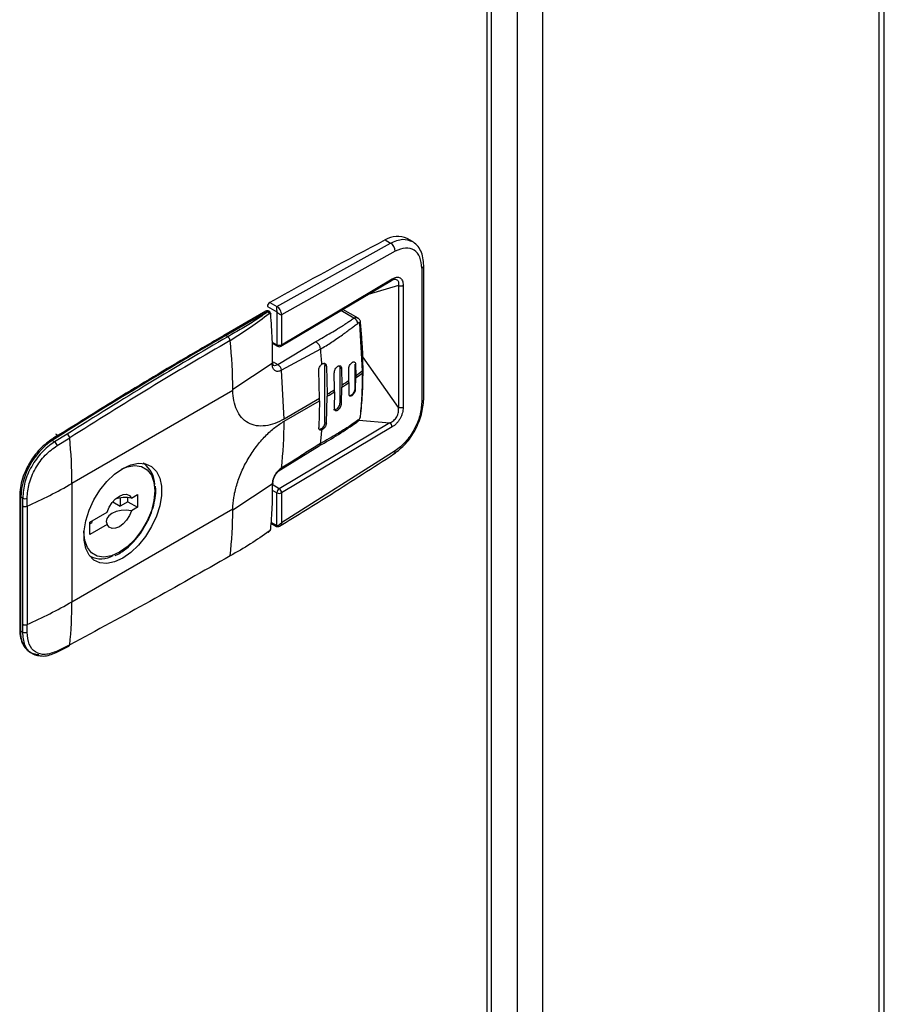
# Model space of a CAD drawing. Units: inches. Extents: x 0 to 25.2, y 0 to 19.3.
# Drawn here: x 22.3 to 22.6, y 15 to 15.4 of the extents above; entities that cross this region are included whole.
import ezdxf

# ---------------------------------------------------------------- set-up
doc = ezdxf.new("R2010")
doc.units = ezdxf.units.IN
doc.header["$LTSCALE"] = 2
doc.header["$MEASUREMENT"] = 0

# ---------------------------------------------------------------- blocks, each defined once
blk = doc.blocks.new('A$C0C895403')
at = {"color": 7, "linetype": 'Continuous', "lineweight": 25}
for p, q in [((6.802786557467257, 2.62777778632444), (6.802786557467257, 6.608847801319715)), ((6.804708669215714, 2.630456625441376), (6.804708669215721, 6.60995741281339)), ((6.679484812497847, 2.709698606303466), (6.679484812497847, 6.537667219070176)), ((6.670204035994779, 2.709698606303466), (6.670204035994779, 6.532309540836341)), ((6.659000812930863, 6.525842057825802), (6.659000812930863, 2.708385727924291)), ((6.660703254765217, 2.710758413999255), (6.660703254765217, 6.526824856577282)), ((6.621736912520277, 4.785263840331464), (6.62366012107227, 4.784153595666684)), ((6.631692685895807, 4.78468474109226), (6.629788368781441, 4.785784079962315)), ((6.581997309461897, 4.760879095025974), (6.623660126388422, 4.784153592688174)), ((6.625344031627556, 4.781110156063146), (6.583737339102839, 4.757866000041556)), ((6.635128643095193, 4.774897532545889), (6.6351286430952, 4.725743928154753)), ((6.635822229960937, 4.726732466309674), (6.63582222996083, 4.775886070700846)), ((6.583483350269212, 4.746306309597831), (6.624003334822497, 4.770438143230873)), ((6.583737339102846, 4.746869094676715), (6.624257323656146, 4.77100092830975)), ((6.626573554954703, 4.768617007249031), (6.615414606917334, 4.765323093084337)), ((6.626573554954703, 4.768617007249031), (6.626573554954703, 4.723869298949449)), ((6.628311725068166, 4.7686336461779), (6.628311725068166, 4.723885937878318)), ((6.578548625417028, 4.760845643044139), (6.581983853523425, 4.7588625280701)), ((6.579410058886936, 4.762372682990982), (6.581997309461897, 4.760879095025974)), ((6.611841509009658, 4.756532150315277), (6.606160459768041, 4.759811749931476)), ((6.577911638999495, 4.759126578405432), (6.56260027563588, 4.75028751648026)), ((6.56321538312401, 4.750226605985166), (6.578526746487583, 4.759065667910239)), ((6.578526746487583, 4.759065667910239), (6.578697695653098, 4.758966981057586)), ((6.579318315400066, 4.759024709393447), (6.579141674627884, 4.759126681940689)), ((6.579839332823497, 4.75816769317974), (6.579744357581255, 4.758278567647562)), ((6.581983853523425, 4.7588625280701), (6.581983853523418, 4.746861144197215)), ((6.583737339102839, 4.757866000041556), (6.583737339102846, 4.746869094676715)), ((6.610228263680362, 4.756631448115055), (6.60545106398385, 4.759389266526451)), ((6.613324657779152, 4.737289953777815), (6.612444149767207, 4.754592693048327)), ((6.613120028568815, 4.749478371064011), (6.612701698094199, 4.7550316405564)), ((6.563982037833306, 4.749784021086608), (6.563215379178423, 4.750226603707429)), ((6.580266674590895, 4.747835145684132), (6.581983853523418, 4.746861144197215)), ((6.580273458500187, 4.747412520963), (6.582246816561749, 4.746293212048936)), ((6.580277343581947, 4.747416389128279), (6.580278229763209, 4.747416900709833)), ((6.582389159348025, 4.739556130167156), (6.596271734300508, 4.748014691723302)), ((6.597999028427104, 4.745250029244861), (6.58368412104516, 4.737487712803624)), ((6.626573554954703, 4.723869298949449), (6.613462542592728, 4.742357687489768)), ((6.580266018768512, 4.739905446388182), (6.565824774210064, 4.730436468761408)), ((6.580683570534823, 4.740540745964626), (6.582389159369583, 4.739556130484974)), ((6.600128150462183, 4.738956840332254), (6.599579876537675, 4.739273352131715)), ((6.599579876537675, 4.718377622689342), (6.599579876537675, 4.739273352131715)), ((6.600128150503274, 4.738956840311918), (6.600439276323065, 4.72873120742754)), ((6.605147646468275, 4.738469147789051), (6.605695920392783, 4.738152635989582)), ((6.605147646468275, 4.725610237368034), (6.605147646468275, 4.738469147789051)), ((6.605695921247872, 4.738152635538558), (6.605808018258706, 4.732060309008315)), ((6.608396539194253, 4.733780192845327), (6.608346650870736, 4.737827402325646)), ((6.610715416398882, 4.739674148200034), (6.610870783546432, 4.739584456654892)), ((6.610715416398882, 4.730833647313606), (6.610715416398882, 4.739674148200034)), ((6.610870786274681, 4.739584455173901), (6.610920781578081, 4.735537183901886)), ((6.584615997725848, 4.719584999852646), (6.583684121009945, 4.737487713150788)), ((6.597665458500714, 4.727118293207315), (6.597354358463654, 4.737343911202725)), ((6.603155528284837, 4.730377353711756), (6.603043552396336, 4.7364696102937)), ((6.61087078627542, 4.73074395410617), (6.610920781578081, 4.734733502000442)), ((6.610920781832768, 4.735537184083352), (6.610920781832768, 4.734733502181907)), ((6.613324657779152, 4.736486271876363), (6.613324657779152, 4.737289953777815)), ((6.613581856905228, 4.736920858910548), (6.613581856905228, 4.737724540811993)), ((6.605695921244866, 4.725293725034408), (6.605808018254301, 4.731256627109122)), ((6.605808018325426, 4.732060309051636), (6.605808018325426, 4.731256627150206)), ((6.608396539194253, 4.732976510943875), (6.608346650872491, 4.728986901350741)), ((6.60839653835783, 4.732976511425537), (6.60839653835783, 4.733780193326982)), ((6.610870783547171, 4.730743955768045), (6.610715416398882, 4.730833647313606)), ((6.565826873458079, 4.73003528275505), (6.506841708631072, 4.695983871905138)), ((6.565826873430218, 4.730035302096166), (6.56582477421005, 4.730436468761429)), ((6.597665955624031, 4.727118006224135), (6.584616494849179, 4.719584712869466)), ((6.597665955624031, 4.726314324322654), (6.597665955624031, 4.727118006224099)), ((6.600128150503011, 4.718061110862916), (6.600439276323065, 4.727927525526088)), ((6.600439276325524, 4.728731207428989), (6.600439276325524, 4.727927525527537)), ((6.603155528284837, 4.729573671810304), (6.603043552397018, 4.723610699853854)), ((6.603155528125519, 4.729573671902234), (6.603155528125519, 4.730377353803686)), ((6.584616494849179, 4.718781030967985), (6.597665955624031, 4.726314324322654)), ((6.597665458500707, 4.726314611305828), (6.597354358463477, 4.716448181765006)), ((6.605695920392876, 4.725293725568516), (6.605147646468275, 4.725610237368034)), ((6.501621924321135, 4.713664530170877), (6.506990399633416, 4.716763685001293)), ((6.623381393900551, 4.71818257321679), (6.582861409347267, 4.69403770543256)), ((6.624257323656146, 4.716688122651465), (6.583737339102832, 4.69254325486725)), ((6.599579876537675, 4.718377622684113), (6.600128150461913, 4.718061110884786)), ((6.611983294551514, 4.719124047061836), (6.623381393900566, 4.71818257321679)), ((6.505121948070041, 4.714074649013963), (6.500504481434831, 4.711232727532614)), ((6.500773839198921, 4.714154119290743), (6.501621924321135, 4.713664530170877)), ((6.501377803458681, 4.709850615789275), (6.506025430168769, 4.712711050634763)), ((6.500504481434817, 4.711232727532629), (6.49963657971599, 4.711733756530204)), ((6.583388209275761, 4.701099079344875), (6.597503199134231, 4.70971870340399)), ((6.625344031627556, 4.707873630738714), (6.583737339102839, 4.681546349502373)), ((6.533181970394196, 4.703232143955628), (6.53292247364773, 4.703381948238675)), ((6.506841708631072, 4.69598385486449), (6.506841708631079, 4.65258503218551)), ((6.580266020448406, 4.695702520197134), (6.565824774210064, 4.686233964180982)), ((6.582861409347267, 4.69403770543256), (6.580274266363077, 4.695557303129139)), ((6.487690134206311, 4.691499735583871), (6.48769013420636, 4.642404340402347)), ((6.488791781339692, 4.690569574825535), (6.488050485115288, 4.690997516026908)), ((6.488050485115288, 4.641902120845383), (6.488050485115288, 4.690997516026908)), ((6.528682901162057, 4.690609851828089), (6.530852696803436, 4.6918624481896)), ((6.530852696803436, 4.6918624481896), (6.530852696803436, 4.687241277256209)), ((6.580266674590895, 4.693543915495187), (6.581983853523425, 4.692535304387722)), ((6.581983853523425, 4.680533920514836), (6.581983853523425, 4.692535304387722)), ((6.583737339102832, 4.69254325486725), (6.583737339102839, 4.681546349502373)), ((6.488817143770163, 4.687706647154823), (6.488791781339692, 4.690569574825535)), ((6.488817143770163, 4.644307824475842), (6.488817143770163, 4.687706647154823)), ((6.490439916213347, 4.687647098897646), (6.490414371319346, 4.690530623170563)), ((6.490439916213347, 4.687647098897909), (6.490439916213347, 4.644248276218935)), ((6.521832220584287, 4.689234482170033), (6.524588955631508, 4.687643052901787)), ((6.524588955631508, 4.690670266146366), (6.524588955631508, 4.687643052901787)), ((6.527372840596811, 4.689250155484121), (6.524588955631508, 4.687643052901787)), ((6.527372840596811, 4.689250155484121), (6.527372840596811, 4.690783364413267)), ((6.527372840596811, 4.689250155484121), (6.530852696803436, 4.687241277256209)), ((6.530852696803436, 4.687241277256209), (6.528682901162057, 4.685988680894706)), ((6.506841708631079, 4.652585015144847), (6.565826873458079, 4.686636425994767)), ((6.513453415770307, 4.681818057050055), (6.519799038859631, 4.685481307285048)), ((6.56582477421005, 4.686233964181003), (6.565826873430218, 4.686636406621513)), ((6.513453415770307, 4.677196886116665), (6.513453415770307, 4.681818057050055)), ((6.5134534157703, 4.681214642572488), (6.514149387011628, 4.681616418218066)), ((6.519799038859631, 4.680860136351665), (6.513453415770307, 4.677196886116665)), ((6.514149387011628, 4.682219832695633), (6.514149387011628, 4.681616418218066)), ((6.579769983626903, 4.681395792649685), (6.581812331679579, 4.680216770215079)), ((6.579797569172555, 4.681796035605718), (6.581983853523425, 4.680533920514836)), ((6.513300786206784, 4.669391948247114), (6.513560041524187, 4.669242283338097)), ((6.522642318662051, 4.669503850729914), (6.523986113447272, 4.670152895241248)), ((6.523986113447272, 4.670152895241248), (6.524398882874003, 4.670416800218714)), ((6.488791781339692, 4.64147417964401), (6.488817143770163, 4.644307824475842)), ((6.490414371319353, 4.641394245453075), (6.490439916213354, 4.644248276218814)), ((6.488050485115288, 4.641902120845383), (6.488791781339692, 4.64147417964401)), ((6.506025430168805, 4.636800291467051), (6.501377803458716, 4.634437907716265)), ((6.491618477005254, 4.63401601443471), (6.492496198661861, 4.633509316507716)), ((6.501085340456719, 4.633963530135755), (6.505738586884092, 4.636328792183779))]:
    blk.add_line(p, q, dxfattribs=at)
at = {"color": 7, "linetype": 'Continuous', "lineweight": 25, "flags": 128}
for points in [[(6.501621924321135, 4.713664530170877), (6.500264151785295, 4.712726279546313), (6.499248291497302, 4.711812405291514)], [(6.525458939336524, 4.701507421024292), (6.528425300766187, 4.702859836282467), (6.531262017967194, 4.703433087014705), (6.533845112785777, 4.703202119413266), (6.536061691583306, 4.702177027870608), (6.537814879229998, 4.700402613806052), (6.53902805301297, 4.697956427628899), (6.539648191416447, 4.694945379413102), (6.539648191416447, 4.69150106641435), (6.53902805301297, 4.687774021638308), (6.537814879229998, 4.683927134826082), (6.536061691583306, 4.680128533390718), (6.533845112785777, 4.676544234442719), (6.531262017967194, 4.673330889045406), (6.528425300766187, 4.670628935812058), (6.525458939336524, 4.668556463064331), (6.522492577906867, 4.667204047806177), (6.519655860705861, 4.666630797073918), (6.517072765887271, 4.666861764675378), (6.514856187089748, 4.667886856218015), (6.513102999443056, 4.669661270282571), (6.511889825660084, 4.672107456459724), (6.511269687256608, 4.67511850467552), (6.511269687256608, 4.678562817674273), (6.511889825660084, 4.682289862450315), (6.513102999443056, 4.686136749262563), (6.514856187089748, 4.689935350697905), (6.517072765887271, 4.693519649645925), (6.519655860705861, 4.696732995043217), (6.522492577906867, 4.699434948276579), (6.525458939336524, 4.701507421024292)], [(6.525069731036041, 4.701201710646952), (6.527135068949427, 4.702047974567012), (6.529884045682522, 4.702524148552346), (6.532350055038009, 4.702158444227532), (6.534409441009643, 4.700969199534466), (6.535958937385566, 4.699016048167895), (6.536920845947343, 4.696396929293027), (6.537246932583109, 4.693243176466684), (6.536920845947343, 4.689712932024552), (6.535958937385566, 4.685983217163926), (6.534409441009643, 4.682241055361896), (6.532350055038009, 4.678674094237106), (6.529884045682522, 4.67546119611465), (6.527135068949427, 4.672763469122355), (6.524240970010844, 4.67071618855628)], [(6.519799038859631, 4.685481307285048), (6.5205467872116, 4.687269998938095), (6.521596508241629, 4.688933215066466), (6.52286239486115, 4.690334999802385), (6.524240970010844, 4.691360767400123), (6.525619545160545, 4.691926668790618), (6.526885431780066, 4.691986445635369), (6.527935152810095, 4.691535211610503), (6.528682901162057, 4.690609851828089)], [(6.528682901162057, 4.685988680894706), (6.526777804587233, 4.686192217603139), (6.52484885383079, 4.686087585976363), (6.523042778970797, 4.685682745059861), (6.521496963247507, 4.685008490009533), (6.520328992691034, 4.684116109587325), (6.519627711669408, 4.683073484763543), (6.519446464737285, 4.681959925194651), (6.519799038859631, 4.680860136351665)], [(6.528682901162057, 4.685988680894706), (6.527935152810095, 4.684199989241659), (6.526885431780066, 4.682536773113288), (6.525619545160545, 4.681134988377369), (6.524240970010844, 4.68010922077961), (6.52286239486115, 4.679543319389143), (6.521596508241629, 4.679483542544386), (6.5205467872116, 4.679934776569286), (6.519799038859631, 4.680860136351665)], [(6.524240970010844, 4.67071618855628), (6.521346871072261, 4.669422013612749), (6.518597894339166, 4.668945839627394), (6.516131884983679, 4.669311543952222), (6.514072499012045, 4.670500788645288), (6.512523002636129, 4.672453940011845), (6.511561094074352, 4.675073058886728), (6.511235007438579, 4.678226811713056), (6.51123662791327, 4.678464822728412)]]:
    blk.add_lwpolyline(points, dxfattribs=at)
at = {"color": 7, "linetype": 'Continuous', "lineweight": 25}
for centre, radius, start, end in [((7.38919530073116, 3.315618501804348), 1.657965560163938, 117.5738573813768, 119.2368530043384), ((6.626232412267761, 4.778286658138303), 0.008300035502103592, 64.79928019988985, 122.7942709648877), ((6.621754670059737, 4.781111758151301), 0.003589361925361645, 359.9744264037966, 57.93637591318872), ((6.634607349584634, 4.776000930913352), 0.001220342116566196, 295.2880932073555, 354.5771223898728), ((6.623635882018995, 4.770942683251473), 0.0006241651986399758, 306.0655770805957, 5.354445414741275), ((6.627426563879006, 4.77030470482239), 0.001891017536704272, 243.186706728667, 297.9102069449597), ((6.580411102929013, 4.760773991832412), 0.001886240333220846, 122.0533472937167, 177.4390373361894), ((6.578526746487583, 4.758061065533415), 0.001230314960612957, 60.00268826589964, 119.997311734172), ((6.578166362561824, 4.758562615093812), 0.0006188204182628244, 54.38242252872033, 114.3071190420094), ((6.578887130413328, 4.758562615093997), 0.0006188204180882282, 65.69288094905912, 125.6175774775732), ((6.578318015799027, 4.758181321376302), 0.0008725926463062075, 8.783736295401397, 64.20726394445202), ((6.579525057539016, 4.758255303639576), 0.0002135864540233267, 295.4722735182132, 78.49455898064814), ((6.612196623367097, 4.755032901597854), 0.0005050273777837208, 299.3501634578662, 359.9092408507661), ((7.465282445816968, 3.188525481179799), 1.803506414963322, 120.0115140696242, 122.3728679984853), ((6.562854984045188, 4.749723497253388), 0.0006188788475004368, 54.38412269804451, 114.2909754281012), ((6.562941143756269, 4.748172544826094), 0.001918415027513791, 7.063252477978786, 57.14054001762884), ((6.387496060792913, 4.729727254471872), 0.1783301236861766, 0.2278644338803194, 6.013121084427666), ((6.582577693103815, 4.746791258415858), 0.000597937680439372, 173.2880408657295, 236.4019692105673), ((6.582853023215627, 4.748535373067664), 0.001886398225329174, 242.5640850356982, 297.955481026873), ((6.582853817575078, 4.747363363754179), 0.001230314960651701, 240.4376484802254, 300.7760769630448), ((6.583115897464431, 4.746810849619028), 0.0006241651998486704, 306.0655771424304, 5.354445350316247), ((6.594191459814162, 4.74479306963342), 0.00383489124077833, 6.843535563985687, 57.14875171824129), ((6.411295424291467, 4.726754798153589), 0.1876174548658777, 3.957478237035858, 5.657376474920793), ((6.580828376964739, 4.737139407321248), 0.002876906491685253, 6.953827498222227, 57.144575643655), ((6.532430887457238, 4.845708748732111), 0.1352717160985159, 305.4673383104805, 306.7274706833873), ((6.532430887455448, 4.84490506683321), 0.1352717161016276, 305.4673383104735, 306.727470683352), ((6.613029667596827, 4.737757975847924), 0.0005532303912332759, 302.2228692601299, 356.4839308848503), ((6.613029782863855, 4.736954187839995), 0.00055307916675121, 302.2186285091034, 356.5452240063674), ((6.526484894007226, 4.854253903597591), 0.1456826434399874, 302.9899979243677, 304.2122944694347), ((6.526484894023149, 4.85345022167218), 0.1456826434112159, 302.9899979242478, 304.2122944695564), ((6.520681561149587, 4.86340086806749), 0.1565158478447959, 300.6360149790847, 301.798722498894), ((6.520681561158938, 4.862597186150783), 0.1565158478269009, 300.6360149789854, 301.7987224989288), ((6.634607471760255, 4.726847186333831), 0.001220163173541352, 295.2857179376084, 354.6050691872622), ((6.612099152803928, 4.720696044582706), 0.0006077987584741699, 304.5841584447961, 350.9488008829009), ((6.437439921718102, 4.718499692293801), 0.1471763454569032, 353.3825023800118, 0.1096369893295412), ((6.622391548306403, 4.71659847737563), 0.00186792771037766, 2.750786148108501, 58.00019173424495), ((6.504057819186528, 4.712388476858518), 0.001993877332895526, 9.310354158232617, 57.74432569726438), ((6.330237299547399, 4.695749166330845), 0.176604565021694, 0.07613997086667826, 5.511435984136814), ((6.460420269089262, 4.725951068687056), 0.1384314201936868, 353.6374436414786, 355.7193110357625), ((6.514668582138427, 4.689729920724712), 0.02664826236329855, 124.3390817366175, 177.2735453878533), ((6.499279402167524, 4.711262432934522), 0.0005913727529841966, 52.84449254313714, 115.9439421132976), ((6.499331293681934, 4.709524448754525), 0.002072338567936111, 9.055464493790588, 55.51987259146655), ((6.596886563898003, 4.710645289107777), 0.001113018578558713, 303.6472776916501, 358.1919768980152), ((6.62420401345036, 4.707705366984715), 0.001152368921799287, 307.5237475018307, 8.396089761164127), ((6.52770178650119, 4.695477203589125), 0.009495868343081018, 0.5897290893712936, 54.75229665734741), ((6.418112572804539, 4.850247302793928), 0.1779608690459875, 293.9803139080115, 299.9066200509996), ((6.48830588854954, 4.691561176955023), 0.0006188251417871163, 185.7103214744194, 245.6239887943507), ((6.526467288738225, 4.679442170950029), 0.01138534297273793, 78.77851571358312, 109.2893800987341), ((6.583886284375204, 4.692431581941424), 0.001905256279788178, 122.5421408349021, 176.8792661104474), ((6.582853023215613, 4.694209533258242), 0.001886398225374002, 242.564085037457, 297.9554810263584), ((6.581871563748301, 4.692453609589631), 0.00186792771524371, 2.750786195812045, 58.00019103022986), ((6.489645685731738, 4.692325057960009), 0.00195214593362772, 244.0607246286552, 293.1889356020085), ((6.489692280257557, 4.689414156029333), 0.001918710616038053, 242.863845506045, 292.9330591895509), ((6.418978544828526, 4.686328421700647), 0.1468462597610161, 353.3775649555628, 359.963145008923), ((6.578887039982014, 4.678467082079141), 0.000316070568002677, 256.4092702803483, 304.5657685707365), ((6.578878285427997, 4.678444610072322), 0.0003031899776933544, 308.3402223208498, 355.1158214478065), ((6.579443523024324, 4.679423607614464), 0.0003031778638716314, 304.8840527794591, 351.5845270341267), ((6.517531390492238, 4.677541466988284), 0.009200438135526595, 244.427820191687, 299.1828990952156), ((6.418112572801526, 4.806848480121158), 0.177960869052879, 293.9803139080856, 299.9066200508422), ((6.358353695969214, 4.652350336636122), 0.1484881981380001, 353.9888251034474, 0.09055985740379889), ((6.489692280257557, 4.646015333350366), 0.001918710616051036, 242.8638455062387, 292.9330591893856), ((6.488305854017383, 4.642465740964443), 0.0006187737185505149, 185.6947992486827, 245.6253417100209), ((6.496536767415783, 4.640991451698209), 0.008535004720522975, 173.874987368791, 234.8128322377262), ((6.489686882328641, 4.643135396645281), 0.001887020854605651, 241.6832165934752, 292.6761813084884), ((6.505423500686611, 4.636843460791933), 0.0006034754690704694, 301.5009858373243, 355.8978166925141), ((6.50078735237296, 4.634474558350195), 0.0005915874856131136, 300.2789297771704, 356.4480785232366)]:
    blk.add_arc(centre, radius, start, end, dxfattribs=at)
for points, knots in [([(6.623660121072263, 4.784153595666684), (6.625193535883803, 4.784799473198458), (6.628213599249143, 4.786071530216322), (6.630529610309345, 4.785121804834066), (6.63166968390275, 4.78465429548238)], [0, 0, 0, 0, 0.5077425954488501, 1, 1, 1, 1]), ([(6.635822229928287, 4.775885839294002), (6.635768175269831, 4.776853952706549), (6.63565918540791, 4.778805950002937), (6.634787473584758, 4.781319641150272), (6.633457675150019, 4.783418534187685), (6.632207145001274, 4.78430543550277), (6.631580534088066, 4.784749840656513)], [0, 0, 0, 0, 0.2454797489230291, 0.4949583385555901, 0.7469356360534205, 1, 1, 1, 1]), ([(6.635128643095193, 4.774897532545889), (6.634983766887892, 4.776342985525314), (6.634694014559003, 4.779233890628934), (6.632453437925754, 4.781804813461438), (6.629235214924023, 4.782699478401153), (6.626641093980268, 4.781639930687962), (6.625344031627556, 4.781110156063146)], [0, 0, 0, 0, 0.2499997650457753, 0.4999993821851667, 0.7499993285745358, 1, 1, 1, 1]), ([(6.62400337983923, 4.770438170044581), (6.624278334948521, 4.770587723138515), (6.624813661695136, 4.770878897110233), (6.625247359920323, 4.770867310615305), (6.625458301588587, 4.770861675188552)], [0, 0, 0, 0, 0.5136210940889389, 1, 1, 1, 1]), ([(6.624257323656146, 4.77100092830975), (6.624793748909447, 4.771258229901274), (6.625599662356812, 4.771644794126875), (6.626551559482529, 4.771615345978805), (6.627178939574364, 4.77139552542204), (6.627679738340397, 4.770952895049017), (6.628181232405829, 4.770130796816762), (6.628259576836726, 4.769231946155809), (6.628311725067086, 4.768633646177225)], [0, 0, 0, 0, 0.2494387956363171, 0.3747513348080471, 0.4999808251725934, 0.6252023060894202, 0.7505242394651866, 0.9999999999999999, 0.9999999999999999, 0.9999999999999999, 0.9999999999999999]), ([(6.625458402476553, 4.770860312265004), (6.625634589350639, 4.770813086871701), (6.625989794427326, 4.770717877171609), (6.626352781825851, 4.770363925897176), (6.626665751325156, 4.769725895622354), (6.626610573237649, 4.769062110344532), (6.626573572597316, 4.768616997412298)], [0, 0, 0, 0, 0.1948550231195129, 0.3928413724899926, 0.5928590674512908, 1, 1, 1, 1]), ([(6.581997304144338, 4.760879098002381), (6.581975531793866, 4.760863811194081), (6.581929240033823, 4.760831308811706), (6.581857850868246, 4.760729317878418), (6.581776282508805, 4.760461251002372), (6.581796235970607, 4.759979189708798), (6.581890366264638, 4.759453856081596), (6.58195760427018, 4.759106650030265), (6.581980230708993, 4.758951123829387), (6.581982698812944, 4.75889076646148), (6.581983853523425, 4.7588625280701)], [0, 0, 0, 0, 0.04337223150063411, 0.0922168203912285, 0.2128041165164194, 0.5085089877144104, 0.7915757293092318, 0.9096589061575407, 0.9577336246428289, 1, 1, 1, 1]), ([(6.583737339102839, 4.757866000041556), (6.5837115753394, 4.758144294686819), (6.583659885205982, 4.758702640418111), (6.583258091881135, 4.759598762031931), (6.582681777347865, 4.760394268909256), (6.582226376276303, 4.760716840614645), (6.581997304144338, 4.760879098002381)], [0, 0, 0, 0, 0.2498359842500509, 0.5012487940887216, 0.7491222371047142, 1, 1, 1, 1]), ([(6.578697695653098, 4.758966981057586), (6.577194654782865, 4.757902897561731), (6.574184347239822, 4.755771738897106), (6.569160680116191, 4.752767425506914), (6.565727710738123, 4.750789699404638), (6.563982037833306, 4.749784021086608)], [0, 0, 0, 0, 0.3289129743846008, 0.6587506882877037, 1, 1, 1, 1]), ([(6.564844999946473, 4.748408442737894), (6.567367088888595, 4.749994597668273), (6.572407265002646, 4.753164390794812), (6.576923866673305, 4.756598753138324), (6.579180374475861, 4.758314570912415)], [0, 0, 0, 0, 0.5003969871385927, 1, 1, 1, 1]), ([(6.579289828502873, 4.759041154473817), (6.579204165436003, 4.759070810844538), (6.579073596230714, 4.759116013624467), (6.578863168304956, 4.75906212865355), (6.578753361924875, 4.758998989440077), (6.578697695653098, 4.758966981057586)], [0, 0, 0, 0, 0.4846807778002717, 0.7387592610505684, 0.9999999999999999, 0.9999999999999999, 0.9999999999999999, 0.9999999999999999]), ([(6.579616915577056, 4.758062479174828), (6.579603960086963, 4.75812821969981), (6.579584448506921, 4.758227228035825), (6.579523401683332, 4.758315882558218), (6.579467425000466, 4.758362665981668), (6.579402223482944, 4.758385986015451), (6.579306772133059, 4.758387937655346), (6.579230830991278, 4.758343858086551), (6.579180374475861, 4.758314570912393)], [0, 0, 0, 0, 0.2492962264498858, 0.3754518929305548, 0.4998086102833476, 0.6249170250996641, 0.7507888417110544, 1, 1, 1, 1]), ([(6.579567659704757, 4.758464598237726), (6.579560453860118, 4.758532933222678), (6.579546243508368, 4.758667693854061), (6.57946836013739, 4.758887965435559), (6.579360543371955, 4.758980477592534), (6.579289828502873, 4.759041154473817)], [0, 0, 0, 0, 0.2614537255966985, 0.5156022081784549, 1, 1, 1, 1]), ([(6.579616915577056, 4.758062479174864), (6.579842050746969, 4.75498034603125), (6.580292678924224, 4.748811180897864), (6.580274910190376, 4.742875595681536), (6.580266018768505, 4.739905446391585)], [0, 0, 0, 0, 0.4996029571279007, 1, 1, 1, 1]), ([(6.583737339102839, 4.757866000041556), (6.583713625768524, 4.757854938814884), (6.583663216734898, 4.75783142521956), (6.58354145164062, 4.757820164848152), (6.583278258859437, 4.757878904824256), (6.582871822505624, 4.7581304071762), (6.582462462057201, 4.758474474748237), (6.582185289764247, 4.758715203227734), (6.582059948122925, 4.758814299582721), (6.582008091726784, 4.758847165982719), (6.581983853523425, 4.7588625280701)], [0, 0, 0, 0, 0.04265580536928579, 0.09067632152208494, 0.2091405059394937, 0.4909369477241983, 0.788409238983934, 0.9082492797148514, 0.9571147865639035, 1, 1, 1, 1]), ([(6.596271734300508, 4.748014691723302), (6.597226195788167, 4.748563054379954), (6.599080752099326, 4.74962854464729), (6.601797868934597, 4.751197122350252), (6.60468969555567, 4.752920028148719), (6.607075393598024, 4.754431426589175), (6.608994106295548, 4.755742992988754), (6.609816080032985, 4.75633472204186), (6.610228263680362, 4.756631448115055)], [0, 0, 0, 0, 0.1975642309214427, 0.3838750919262319, 0.5637543911717644, 0.8072403934606883, 0.9033395422849385, 1, 1, 1, 1]), ([(6.611663170831086, 4.754668390867398), (6.611625268076104, 4.75485683631258), (6.611546839826396, 4.755246766976928), (6.611205765925924, 4.755837708857602), (6.610745729489231, 4.756342744129665), (6.610396863442908, 4.756537383111084), (6.610228263680362, 4.756631448115019)], [0, 0, 0, 0, 0.2416396842242693, 0.5000000000043503, 0.7583603157863195, 1, 1, 1, 1]), ([(6.610228272813664, 4.756631453168229), (6.610375858858049, 4.756697315351413), (6.610692673857962, 4.756838698147046), (6.611228960428107, 4.756860098187286), (6.611541678971641, 4.756676740502588), (6.611712193216945, 4.756576762110317)], [0, 0, 0, 0, 0.2839645993975333, 0.6095714869892387, 1, 1, 1, 1]), ([(6.612701771147108, 4.755031068165234), (6.612674973108973, 4.755177456539659), (6.612619685094948, 4.755479475756761), (6.612411494400504, 4.755902083734089), (6.61211447675101, 4.756300292103976), (6.611846811278888, 4.756499702294665), (6.61170752397863, 4.756603471028424)], [0, 0, 0, 0, 0.2253548177275705, 0.4649377786971308, 0.7215652370666992, 1, 1, 1, 1]), ([(6.597999028427083, 4.745250029244826), (6.599339630378296, 4.746062135364394), (6.602089548775588, 4.747727973279009), (6.60579523132882, 4.750341373461499), (6.608569496050457, 4.752376832384311), (6.610435670053192, 4.753754742202187), (6.611252271981627, 4.754362552213696), (6.611663170831093, 4.754668390867419)], [0, 0, 0, 0, 0.2778312671362799, 0.5699031783068083, 0.8086733542262383, 0.9037280027357268, 1, 1, 1, 1]), ([(6.612444160403079, 4.754592699294218), (6.612432435372462, 4.754646304881408), (6.612408599227862, 4.754755281187624), (6.612332069862823, 4.754866451687949), (6.612237303532567, 4.754937604190619), (6.612128793821483, 4.754960686384027), (6.612012837968678, 4.754942940455397), (6.611852959045891, 4.754865283692855), (6.611739422072411, 4.754747496508298), (6.611663178454897, 4.75466839874154)], [0, 0, 0, 0, 0.1296032004606012, 0.2634739921128784, 0.3876322359189393, 0.5132615501380247, 0.6329577413256184, 0.7535196797751669, 1, 1, 1, 1]), ([(6.562600277611985, 4.750287517621114), (6.557900517263555, 4.74755590250594), (6.544271315822094, 4.739634278868753), (6.523071750507526, 4.72688805054371), (6.506585659952407, 4.716541796723849), (6.499020473138444, 4.71179407665581)], [0, 0, 0, 0, 0.2216697844494332, 0.6428374899491429, 1, 1, 1, 1]), ([(6.563982037833249, 4.749784021086572), (6.554387867560457, 4.744175662871552), (6.534721146858573, 4.732679305033844), (6.515147056659458, 4.720375957985265), (6.505121948070034, 4.714074649013963)], [0, 0, 0, 0, 0.4878378260525233, 1, 1, 1, 1]), ([(6.613581856221721, 4.737723792149584), (6.613562231682891, 4.740544984769013), (6.613535419656358, 4.744399439237124), (6.61320784212738, 4.748404686310462), (6.613120028568815, 4.749478371064011)], [0, 0, 0, 0, 0.7319304567579945, 1, 1, 1, 1]), ([(6.564844999946466, 4.748408442737865), (6.55502140641088, 4.742664022401936), (6.535367544181739, 4.731171278381122), (6.515808349174961, 4.718865853005081), (6.506025430168791, 4.712711050634741)], [0, 0, 0, 0, 0.4998301820302614, 1, 1, 1, 1]), ([(6.580266674590895, 4.747835145684132), (6.580266992226818, 4.747766237505335), (6.58026764264897, 4.747625134428151), (6.580272216969384, 4.747487949150003), (6.580277252831799, 4.747414391453827), (6.580277177954677, 4.74741747672611), (6.580277147882647, 4.747418715827795)], [0, 0, 0, 0, 0.2541311060108669, 0.5203835264175164, 0.807377265184009, 1, 1, 1, 1]), ([(6.580266018768505, 4.739905446391585), (6.58034487301007, 4.739976025117091), (6.580497162013479, 4.740112331846444), (6.580508201662433, 4.740273831055308), (6.580513525053966, 4.740351707038901)], [0, 0, 0, 0, 0.517793404686834, 1, 1, 1, 1]), ([(6.583684121014244, 4.737487713153268), (6.583450466672595, 4.737371676119185), (6.582983148543583, 4.737139597360052), (6.582314029298963, 4.737039562787313), (6.581708305506467, 4.737123554995886), (6.581021030490056, 4.737483915718439), (6.580395366301509, 4.738346611867623), (6.580309250423269, 4.739384448213304), (6.58026601993609, 4.739905445870743)], [0, 0, 0, 0, 0.1249361375523069, 0.249877325769689, 0.3746418718901666, 0.4995018239341597, 0.7487480772901343, 0.9999999999999999, 0.9999999999999999, 0.9999999999999999, 0.9999999999999999]), ([(6.580735866395514, 4.73926253869492), (6.580680660858, 4.739324634161935), (6.580568022721017, 4.739451330106437), (6.580538348717077, 4.740061477869471), (6.580523218360447, 4.740372583619521)], [0, 0, 0, 0, 0.4901140856878603, 1, 1, 1, 1]), ([(6.582389159369583, 4.739556130484974), (6.58207727310441, 4.739404305356548), (6.581444756162774, 4.739096398351304), (6.580942172783594, 4.739124486381609), (6.580750520029532, 4.739258287980565), (6.580736781618569, 4.739267879396888)], [0, 0, 0, 0, 0.4745135378804876, 0.9623310971411337, 1, 1, 1, 1]), ([(6.597354358463654, 4.737343911202725), (6.597360010394688, 4.737557025674501), (6.597371308599534, 4.737983041304343), (6.597618155909011, 4.738675311802123), (6.59799307324009, 4.739292748551687), (6.598312710981332, 4.739570599756721), (6.598465513767472, 4.739703426493964)], [0, 0, 0, 0, 0.2525668188282096, 0.5048808347553024, 0.7633083389098682, 1, 1, 1, 1]), ([(6.598465513767458, 4.739703426494014), (6.598561308495427, 4.739766901895383), (6.598752914446287, 4.73989386362793), (6.599046739770138, 4.739991042917882), (6.599330562869007, 4.740014097994315), (6.599586429741215, 4.73994709724774), (6.599802385493568, 4.739804141814158), (6.599968987554561, 4.739586208612241), (6.600088532664181, 4.739305620476681), (6.600114941422731, 4.739073127958985), (6.600128150503274, 4.738956840311918)], [0, 0, 0, 0, 0.1223711704552422, 0.2447634120393491, 0.3722811982369513, 0.4998796274650907, 0.6225741509637899, 0.7453784750812492, 0.8726439099854597, 1, 1, 1, 1]), ([(6.599172093778385, 4.740174593175762), (6.599172124527492, 4.740174587202976), (6.599322685405681, 4.740145342039465), (6.599508455499048, 4.739849274782191), (6.599556069524802, 4.739465326348554), (6.599579876537675, 4.739273352131715)], [0, 0, 0, 0, 0.0001021256210810234, 0.5000510628161876, 1, 1, 1, 1]), ([(6.603043552396336, 4.7364696102937), (6.603051060342743, 4.736663054385939), (6.603063243724421, 4.736976962221707), (6.60320226309139, 4.73746214692969), (6.60341754295434, 4.737971855981595), (6.603787992877749, 4.738531773601498), (6.604219975303756, 4.738916919939729), (6.604572103677739, 4.739099001498989), (6.604913293255379, 4.739183152066243), (6.605289047761694, 4.73911109905271), (6.605546849902368, 4.738814955857688), (6.605668774363984, 4.738472614852451), (6.605686870311899, 4.738259318585275), (6.605695921247872, 4.738152635538558)], [0, 0, 0, 0, 0.1071529324804135, 0.1738804465426672, 0.249235340654795, 0.3753789473317913, 0.4974868417151019, 0.5629449209090124, 0.6284030279287223, 0.7506042857542121, 0.8719646374412257, 0.935961361409746, 1, 1, 1, 1]), ([(6.605147646468275, 4.738469147789136), (6.605137360856126, 4.738680220861593), (6.605123953686537, 4.738955352028785), (6.604982948172058, 4.73909578958617), (6.604950118214298, 4.739128487307941)], [0, 0, 0, 0, 0.7671725259363537, 1, 1, 1, 1]), ([(6.608346650870736, 4.737827402325646), (6.60835996799063, 4.738050761909985), (6.608386575819132, 4.73849703809913), (6.608658524145959, 4.739235508742365), (6.609061921654771, 4.739890744165837), (6.609482663920701, 4.740298780491596), (6.609830031806659, 4.7404961237532), (6.610152503625578, 4.740583801017483), (6.610501320637553, 4.740516344007741), (6.610798782450637, 4.740183407795644), (6.610846881438881, 4.739783303789029), (6.610870786277111, 4.739584455083371)], [0, 0, 0, 0, 0.123027227381569, 0.2458104601568873, 0.3713334260033089, 0.4974473461663328, 0.5661908822744266, 0.6349039815833301, 0.7510146641616907, 0.8762561460543831, 1, 1, 1, 1]), ([(6.613324657779152, 4.736486271876363), (6.613282539313339, 4.733703863549106), (6.613200947025398, 4.728313755980249), (6.612757795750582, 4.723025451762727), (6.612468663423236, 4.720412396961773), (6.612450416941748, 4.720250536979297), (6.612445771419857, 4.720209722222091), (6.612444591919633, 4.720199351064227), (6.61244427368041, 4.720196624814033), (6.612444190055022, 4.720195890735898), (6.612444162807847, 4.720195680284885), (6.612444159911441, 4.720195657913681)], [0, 0, 0, 0, 0.4999967802031631, 0.968598463068347, 0.9920755813282333, 0.997981877707428, 0.9994769596928665, 0.999859984379996, 0.9999603678810053, 0.9999957870620633, 0.9999999999999999, 0.9999999999999999, 0.9999999999999999, 0.9999999999999999]), ([(6.612699336973257, 4.720600033429921), (6.612956773108145, 4.723249829320121), (6.613471598524114, 4.728548938833097), (6.613545105885798, 4.734129889082279), (6.613581856221721, 4.736920110248153)], [0, 0, 0, 0, 0.5000455045651597, 1, 1, 1, 1]), ([(6.608339314192868, 4.728325303657538), (6.608482916010068, 4.728276557569533), (6.60877014898432, 4.72817905543398), (6.609325128365064, 4.728383966828691), (6.609870218844378, 4.728821484343872), (6.610330879715505, 4.72944564323593), (6.610652617600721, 4.730166230999597), (6.610694483466162, 4.730611175188653), (6.610715416398882, 4.730833647283202)], [0, 0, 0, 0, 0.1666382945774828, 0.3333106356618574, 0.4999829767457958, 0.6666553178313926, 0.8333276589139286, 1, 1, 1, 1]), ([(6.608346650855388, 4.728986901359637), (6.608357604713348, 4.728804324952971), (6.608374518240502, 4.728522414138997), (6.608516665469814, 4.72826220530013), (6.608716372190791, 4.728074033690167), (6.609019749427404, 4.728023574650418), (6.609321441887865, 4.728130127489731), (6.609486306941896, 4.728225820983678), (6.609632084808212, 4.728321966460104), (6.609832905812056, 4.728486731272259), (6.610155296933129, 4.728839589616097), (6.610501072347184, 4.729370695563684), (6.610799049623829, 4.730084725997305), (6.610846951555025, 4.730524923774173), (6.610870786243019, 4.730743954122271)], [0, 0, 0, 0, 0.1163270247510734, 0.1796171083994146, 0.2461746249648513, 0.371548780172356, 0.4575696658853584, 0.4835361533756444, 0.4980645548778985, 0.5689121939593549, 0.6350561376435084, 0.7515142636154541, 0.8763603084834046, 1, 1, 1, 1]), ([(6.584616494849179, 4.71958471286943), (6.583485797722552, 4.719000406304286), (6.581157308827599, 4.717797120900865), (6.577700201030915, 4.716975750461099), (6.574367940577275, 4.717000647494562), (6.57138129891937, 4.71802848894097), (6.56893150317989, 4.720006541627324), (6.567168361923152, 4.722806669565383), (6.566075393581514, 4.726163539741155), (6.565908154121196, 4.728769008222908), (6.565826873420811, 4.730035302090382)], [0, 0, 0, 0, 0.1163145468436251, 0.2395311036603726, 0.367866541413897, 0.498995687462249, 0.630269637113203, 0.7590222352877235, 0.8828814595923167, 1, 1, 1, 1]), ([(6.602771544262332, 4.723101893739344), (6.602915146079383, 4.723053147651303), (6.603202379053499, 4.722955645515594), (6.603757358434237, 4.723160556910283), (6.604302448913778, 4.723598074425436), (6.604763109785061, 4.724222233317949), (6.605084847670305, 4.724942821081793), (6.605126713535618, 4.725387765270984), (6.605147646468275, 4.725610237365604)], [0, 0, 0, 0, 0.1666382944157681, 0.3333106355330505, 0.4999829766496366, 0.6666553177684813, 0.8333276588865471, 0.9999999999999999, 0.9999999999999999, 0.9999999999999999, 0.9999999999999999]), ([(6.603043552395143, 4.723610699854955), (6.60305090255266, 4.723443143644932), (6.603062829983621, 4.723171242651834), (6.603202068431891, 4.722896585384969), (6.603418347643505, 4.722691369430958), (6.60378928359895, 4.722630663854343), (6.604222565738368, 4.722804248156532), (6.604573517687363, 4.72306599780865), (6.6049147295221, 4.723403041778308), (6.60528882971203, 4.723923974732092), (6.605546575040158, 4.724506070606164), (6.605668148401712, 4.724966805119646), (6.605686589860788, 4.725183883397658), (6.605695921244866, 4.725293725074248)], [0, 0, 0, 0, 0.1071543283027513, 0.1738841448015237, 0.2492425435982317, 0.3762918982097784, 0.497500115824773, 0.5639592847438211, 0.6283876656206265, 0.7506099382791225, 0.8719682549951376, 0.9352158969353407, 1, 1, 1, 1]), ([(6.623381393900566, 4.71818257321679), (6.623882372450808, 4.71843963062069), (6.624629712379658, 4.718823098659154), (6.625466517279158, 4.719697214269249), (6.62598316105499, 4.720448744660136), (6.626354054936193, 4.721283416085544), (6.626665026937623, 4.72245797147627), (6.626610282467716, 4.723302784697996), (6.626573572597316, 4.723869289112717)], [0, 0, 0, 0, 0.2522639237373175, 0.3763173148379981, 0.4993239901855567, 0.6224409669403116, 0.74682112738391, 1, 1, 1, 1]), ([(6.628311725067086, 4.723885937877672), (6.628259576836726, 4.723225506963605), (6.628181232405829, 4.722233314443368), (6.627679738340404, 4.720813721430989), (6.627178939574364, 4.719774424678061), (6.626551559482529, 4.71880712502664), (6.625599662356812, 4.717643558644721), (6.624793748909447, 4.717069933884698), (6.624257323656146, 4.716688122651465)], [0, 0, 0, 0, 0.2494757605347843, 0.3747976939105491, 0.5000191748273649, 0.6252486651919151, 0.7505612043636499, 1, 1, 1, 1]), ([(6.624921397023932, 4.706801279812478), (6.626365597630588, 4.707932234307801), (6.629254517730452, 4.710194549638896), (6.63283999597089, 4.715465482887698), (6.635337561830589, 4.721310855879469), (6.635660646175701, 4.724924798492371), (6.635822229928287, 4.726732234902865)], [0, 0, 0, 0, 0.2498473395413625, 0.4997844466846608, 0.749827847027606, 1, 1, 1, 1]), ([(6.6351286430952, 4.725743928154738), (6.634983766887899, 4.724125865400719), (6.634694014559003, 4.720889740849938), (6.632453437925761, 4.715649329114061), (6.629235214924016, 4.710920378632206), (6.626641093980268, 4.708889214351654), (6.625344031627556, 4.707873630738714)], [0, 0, 0, 0, 0.249999765045922, 0.4999993821854396, 0.7499993285740255, 0.9999999999999999, 0.9999999999999999, 0.9999999999999999, 0.9999999999999999]), ([(6.628311725067078, 4.723885937877672), (6.628192352495468, 4.72382843091933), (6.628008730499801, 4.723739972219594), (6.627699627457666, 4.723682833620476), (6.627448763675062, 4.723664826225676), (6.627197003290675, 4.723678020770048), (6.626884787596289, 4.723729209403484), (6.626696183779892, 4.723814101095282), (6.626573572597316, 4.723869289112717)], [0, 0, 0, 0, 0.2394816055794633, 0.368376836899364, 0.5000005849075315, 0.6316242474349971, 0.7605192327804527, 1, 1, 1, 1]), ([(6.611299052883744, 4.718464344705591), (6.611407913439102, 4.718545832934144), (6.611605355811193, 4.71869362961861), (6.611949867282014, 4.71904784675208), (6.612287972056301, 4.719506591813303), (6.612586085260006, 4.720083060131284), (6.612661450517599, 4.720427187921079), (6.612699372087953, 4.720600342854777)], [0, 0, 0, 0, 0.1732886688262516, 0.3142968150491072, 0.5533461928413673, 0.7752570042051663, 1, 1, 1, 1]), ([(6.612444149187048, 4.720195647913616), (6.612431836959324, 4.720138220495766), (6.612407446626541, 4.72002445766871), (6.612331338889803, 4.7198408841065), (6.612237207222179, 4.719665258120447), (6.612128955297187, 4.719506643017592), (6.612013010245199, 4.719369331436237), (6.611879607543052, 4.719244881118694), (6.611763058320122, 4.719173181740803), (6.611687607283024, 4.719134752981677), (6.611663170948539, 4.719122307055866)], [0, 0, 0, 0, 0.1328514062005871, 0.2631765820540694, 0.387529587763048, 0.5129694880032142, 0.6322515619698176, 0.7530063636937283, 0.920006147761874, 1, 1, 1, 1]), ([(6.565826873420811, 4.68663640661639), (6.565908154121196, 4.687996545183008), (6.566075393581514, 4.690795104235537), (6.567168361923159, 4.695413888798068), (6.568931503179883, 4.70024969630045), (6.57138129891937, 4.705056222941909), (6.574367940577275, 4.709532367447299), (6.577700201030915, 4.713404610507464), (6.581157308827599, 4.716574731768443), (6.583485797722552, 4.718059862418539), (6.584616494849179, 4.718781030967985)], [0, 0, 0, 0, 0.1171185404076165, 0.2409777647121369, 0.3697303628873284, 0.5010043125382028, 0.6321334585864736, 0.7604688963399151, 0.8836854531565778, 1, 1, 1, 1]), ([(6.598465513767465, 4.71561818338925), (6.598312701331231, 4.715567735186784), (6.597993063654663, 4.715462212713458), (6.597618151301802, 4.715586563445125), (6.597371308542066, 4.715914121682847), (6.597360010375397, 4.716270102322522), (6.597354358463477, 4.716448181765006)], [0, 0, 0, 0, 0.2367066700419083, 0.4951191925508755, 0.7474331954056126, 1, 1, 1, 1]), ([(6.597503199134209, 4.709718703403976), (6.599922082034347, 4.711117764871229), (6.604756121723128, 4.713913732654337), (6.609117919889009, 4.716947405979308), (6.611297137919728, 4.718463073453567)], [0, 0, 0, 0, 0.5003854034857407, 1, 1, 1, 1]), ([(6.599579876537675, 4.718377622689342), (6.599558925123866, 4.718155098305768), (6.599517022296247, 4.71771004953867), (6.599195561621187, 4.716990246111049), (6.598733847349422, 4.716363106746304), (6.598192693262057, 4.715936726791721), (6.597750226076386, 4.715745285312327), (6.597554753245099, 4.715797541859654), (6.597506256579514, 4.715810506670632)], [0, 0, 0, 0, 0.1876185706244693, 0.3752371412520676, 0.562855711876362, 0.7504742825029623, 0.9380928531298502, 1, 1, 1, 1]), ([(6.611663170948539, 4.719122307055866), (6.610920707016355, 4.718589519899584), (6.609594127178184, 4.717637575072505), (6.60771716171292, 4.716399719129452), (6.605941094908097, 4.715276248597977), (6.603790770307285, 4.713968854275411), (6.601124976878971, 4.712409831655815), (6.599050745161058, 4.711215662930567), (6.597999028362636, 4.710610172571084)], [0, 0, 0, 0, 0.1734181961421509, 0.3098508528158017, 0.4268851907523268, 0.5712422185883649, 0.7826029959586005, 1, 1, 1, 1]), ([(6.600128150503011, 4.718061110862916), (6.600110530362343, 4.717921971034418), (6.600077672254059, 4.717662502529716), (6.599903149085854, 4.717166047488195), (6.599646985293262, 4.716695751036557), (6.599327757256795, 4.716280720466582), (6.599044689267494, 4.71599518917591), (6.59875179033822, 4.715763117354204), (6.598560944822417, 4.715666497511283), (6.598465513767458, 4.71561818338925)], [0, 0, 0, 0, 0.1530150120663125, 0.2853430021682787, 0.5011632721166461, 0.6285627625922173, 0.7559353665568677, 0.8779570725125075, 1, 1, 1, 1]), ([(6.611280747479938, 4.718483668037518), (6.611367694589326, 4.718544002194594), (6.611569000976978, 4.718683692303753), (6.611629055091328, 4.71896340582764), (6.61166317097436, 4.719122307077999)], [0, 0, 0, 0, 0.4319143093375048, 0.9999999999999999, 0.9999999999999999, 0.9999999999999999, 0.9999999999999999]), ([(6.500504481434817, 4.711232727532629), (6.498857841742954, 4.710027646718789), (6.495699507383151, 4.707716243587097), (6.491870644222701, 4.702282658327253), (6.489241751485629, 4.696290595904056), (6.488942889795503, 4.692490801530543), (6.488791781339692, 4.690569574825535)], [0, 0, 0, 0, 0.2606984500612725, 0.5000322028232611, 0.7472096147401343, 1, 1, 1, 1]), ([(6.490414371319353, 4.690530623170563), (6.490550511777641, 4.692307290374085), (6.490822803266937, 4.69586076275748), (6.493309928817489, 4.701549431587861), (6.49693886421371, 4.706638010148968), (6.499898058448494, 4.708779675885989), (6.501377803458247, 4.709850615788998)], [0, 0, 0, 0, 0.2499670967925015, 0.4999536060960557, 0.7499518121080894, 1, 1, 1, 1]), ([(6.499020473141378, 4.7117940766577), (6.498556094997895, 4.711481450695029), (6.497213344399924, 4.710577491918709), (6.495087322156174, 4.708624087920992), (6.49293107606394, 4.706113126331264), (6.491817820408095, 4.704266671320081), (6.491336692944735, 4.703468669341728)], [0, 0, 0, 0, 0.1608236275971655, 0.4650219334222681, 0.7687928745051804, 1, 1, 1, 1]), ([(6.597999028362644, 4.710610172571084), (6.596420222490117, 4.709651177827592), (6.593218964502576, 4.707706676837237), (6.588416533380752, 4.704441476164224), (6.585214710061358, 4.702497628559296), (6.583635722213579, 4.701539014844503)], [0, 0, 0, 0, 0.3303029027057817, 0.6697370614053957, 1, 1, 1, 1]), ([(6.582990163959565, 4.680273815243833), (6.589314708323542, 4.684181191832277), (6.603292183170367, 4.692816637302801), (6.617258896776114, 4.701847093195124), (6.624905935276992, 4.706791437715896)], [0, 0, 0, 0, 0.452481183710451, 0.9999999999999999, 0.9999999999999999, 0.9999999999999999, 0.9999999999999999]), ([(6.491336692944735, 4.703468669341728), (6.491178912537841, 4.703226195234738), (6.49035731262655, 4.701963575187694), (6.489263405029931, 4.699442112457728), (6.488173632292195, 4.696081806767577), (6.4877362966335, 4.693408378498422), (6.487700670343266, 4.691935365258399), (6.487690134206318, 4.691499735583871)], [0, 0, 0, 0, 0.06481912967329104, 0.3375285451389606, 0.6107029565354898, 0.8848690970870299, 1, 1, 1, 1]), ([(6.583635722247536, 4.701539015132131), (6.583193819204403, 4.701225303704359), (6.582310716216661, 4.700598379985525), (6.581197669318932, 4.699055724615345), (6.580418194829655, 4.69732043817999), (6.58031677200006, 4.69624211221667), (6.580266020215397, 4.695702520023257)], [0, 0, 0, 0, 0.2501989144585131, 0.499999745010266, 0.7498008547728741, 1, 1, 1, 1]), ([(6.580523218262655, 4.696136358098013), (6.5805514265478, 4.696492620686282), (6.580612357451336, 4.697262160602829), (6.581055246965249, 4.698410811831817), (6.581594302492995, 4.699343872852264), (6.582118595490762, 4.70003967609934), (6.582731281727256, 4.70066489668854), (6.5831661855551, 4.700952320615716), (6.58338851509918, 4.701099256160109)], [0, 0, 0, 0, 0.2022947533381852, 0.4369638932580907, 0.5666056095056626, 0.7038438926964923, 0.8486004304943593, 1, 1, 1, 1]), ([(6.583635722213437, 4.701539014843402), (6.583614161847954, 4.701435420343113), (6.583572765888256, 4.701236518623904), (6.58343916883058, 4.70114653125999), (6.583375153476318, 4.701103412249058)], [0, 0, 0, 0, 0.5208326038081474, 1, 1, 1, 1]), ([(6.534396001911439, 4.681805742585066), (6.534559132620018, 4.682095911376233), (6.535360734125923, 4.683521760267521), (6.536373395084198, 4.686254034446716), (6.537307978162978, 4.689817709029949), (6.53769383247262, 4.692814142228048), (6.537540463921481, 4.694445870058193), (6.537484995723034, 4.695036010621013)], [0, 0, 0, 0, 0.06666365988955357, 0.3275759090528076, 0.588999418533276, 0.8513550421923943, 1, 1, 1, 1]), ([(6.580266020215397, 4.695702520023257), (6.58027491232307, 4.692868709988456), (6.580292682427213, 4.687205586996466), (6.579842052043212, 4.681850383112529), (6.579616915773684, 4.679174907450392)], [0, 0, 0, 0, 0.5003970492716743, 1, 1, 1, 1]), ([(6.580513576034754, 4.696148259358043), (6.580508252872349, 4.696070251644354), (6.580497219583535, 4.695908565494246), (6.58034486778665, 4.695772789180804), (6.580266020216008, 4.69570252002298)], [0, 0, 0, 0, 0.4824637959510026, 1, 1, 1, 1]), ([(6.524398882874003, 4.670416800218714), (6.524758088709099, 4.670639366391466), (6.526057691483565, 4.671444608365132), (6.528241936554423, 4.673276756455518), (6.530787782730798, 4.676043953424394), (6.532899194311895, 4.678931845783477), (6.533948437644895, 4.680946411356057), (6.534396001911439, 4.681805742585066)], [0, 0, 0, 0, 0.09271327637320827, 0.3354356177720795, 0.5778918731456002, 0.8199459474676073, 1, 1, 1, 1]), ([(6.581812316698858, 4.680216745204849), (6.581854108887683, 4.680197148624654), (6.581940612699192, 4.680156586526262), (6.582106396941612, 4.680133602889764), (6.582289876002598, 4.680132950250933), (6.582560344339065, 4.680163546356649), (6.582903931761464, 4.68024975106859), (6.583130257449504, 4.680369506935197), (6.583247778369483, 4.680431690860207)], [0, 0, 0, 0, 0.09497749785067104, 0.196589740879117, 0.3075076725844637, 0.4297559932999174, 0.7038975077836116, 1, 1, 1, 1]), ([(6.581812701405752, 4.680217254003697), (6.58181269829938, 4.680217025515095), (6.581812134100922, 4.680175526089744), (6.581895006403052, 4.680229308571487), (6.581957331331132, 4.680356849541202), (6.581980269686511, 4.680453584815677), (6.581982711175392, 4.680508313510305), (6.581983853523425, 4.680533920514836)], [0, 0, 0, 0, 0.00317840889559681, 0.5772810705689714, 0.8167512340784502, 0.9142597497064565, 1, 1, 1, 1]), ([(6.581983853523425, 4.680533920514836), (6.582008054066058, 4.680522643791011), (6.582059840522504, 4.680498512862396), (6.582185319211973, 4.680486887171316), (6.582461231496701, 4.680550374266428), (6.5828701508539, 4.680811748284757), (6.583276478939936, 4.681160186175457), (6.583541156756908, 4.681396463759203), (6.583663380105797, 4.681496851048482), (6.583713799759259, 4.68153059535263), (6.583737339102839, 4.681546349502373)], [0, 0, 0, 0, 0.04281990054351706, 0.09162980135127063, 0.2118504376198451, 0.5067755669061742, 0.7901450799094667, 0.9092794414554978, 0.9576454368477265, 1, 1, 1, 1]), ([(6.583737339102839, 4.681546349502373), (6.583714309365156, 4.681293942868354), (6.583668797118264, 4.680795127241371), (6.583380557026992, 4.680552251066711), (6.583238169846673, 4.680432273122126)], [0, 0, 0, 0, 0.5060118816552885, 1, 1, 1, 1]), ([(6.579180374475861, 4.678418795934054), (6.57692386667329, 4.676849790352758), (6.57240726500261, 4.673709285710206), (6.567367088888581, 4.67083266555117), (6.564844999946473, 4.669393213490498)], [0, 0, 0, 0, 0.4996030128626051, 0.9999999999999999, 0.9999999999999999, 0.9999999999999999, 0.9999999999999999]), ([(6.579066460584535, 4.678206878851309), (6.579145875160229, 4.678276126258435), (6.579304597514188, 4.67841452794821), (6.579519359980011, 4.678727355620932), (6.579682120601483, 4.679069470820554), (6.579722998766933, 4.679276043721924), (6.579743463821153, 4.679379461416435)], [0, 0, 0, 0, 0.2503369721901486, 0.5003372889738212, 0.7498511892010079, 1, 1, 1, 1]), ([(6.579616915577056, 4.679174907298684), (6.579603962019348, 4.679109170476256), (6.579584458158394, 4.679010192120455), (6.579523363047286, 4.678864626795711), (6.579449034638095, 4.678722011295005), (6.579331767028741, 4.678551065652048), (6.579230837322186, 4.678462884671053), (6.579180374475861, 4.678418795934089)], [0, 0, 0, 0, 0.2496284867142066, 0.3758596213803562, 0.5003069965758548, 0.7501634345017393, 1, 1, 1, 1]), ([(6.564844999946466, 4.669393213490498), (6.555018113743834, 4.663776300438496), (6.535364264406397, 4.652542430361063), (6.51580506710188, 4.64204768479183), (6.506025430168791, 4.636800291467051)], [0, 0, 0, 0, 0.4999980428219533, 1, 1, 1, 1]), ([(6.487690134206318, 4.642404340402347), (6.487706290319352, 4.641868453635158), (6.487753188981095, 4.640312858414507), (6.488296775975016, 4.638007087796975), (6.48943410113084, 4.635744955872308), (6.490632099491428, 4.63477745971991), (6.491195410447595, 4.634322533235338)], [0, 0, 0, 0, 0.1542523225132814, 0.4477702947548644, 0.7403360025186115, 1, 1, 1, 1]), ([(6.494669959877989, 4.633062000208458), (6.493768305050956, 4.633209933281822), (6.491553261854726, 4.633573351895873), (6.489262641597655, 4.636490164137374), (6.488949929236661, 4.639800197698268), (6.4887917813397, 4.64147417964401)], [0, 0, 0, 0, 0.2533534455823928, 0.6223987373638676, 1, 1, 1, 1]), ([(6.501377803458283, 4.634437907716016), (6.499898281877833, 4.633900030741071), (6.496939176518481, 4.632824254179102), (6.493310489825127, 4.633871701618649), (6.490822762969003, 4.636704244133451), (6.490550503266128, 4.639830895637889), (6.490414371319353, 4.641394245453075)], [0, 0, 0, 0, 0.2500064974405428, 0.5000235050453484, 0.750007904655442, 1, 1, 1, 1]), ([(6.492302931174599, 4.633621410930335), (6.492904186418528, 4.633301642608959), (6.493668591717643, 4.632895105448942), (6.494597873872912, 4.632838317377615), (6.494796214249533, 4.632826196874309)], [0, 0, 0, 0, 0.7865660332676238, 1, 1, 1, 1]), ([(6.494796214249533, 4.632826196874309), (6.49531161117087, 4.632755963139982), (6.4965316383919, 4.632589708620063), (6.498679498049562, 4.63295207090486), (6.500285328042111, 4.633627190590321), (6.501085340456719, 4.633963530135755)], [0, 0, 0, 0, 0.2684944454785015, 0.6355694390499117, 1, 1, 1, 1])]:
    blk.add_open_spline(points, degree=3, knots=knots, dxfattribs=at)

msp = doc.modelspace()

# ---------------------------------------------------------------- block references
msp.add_blockref('A$C0C895403', (15.8307487123187, 10.5127196862891))

doc.saveas('drawing.dxf')
